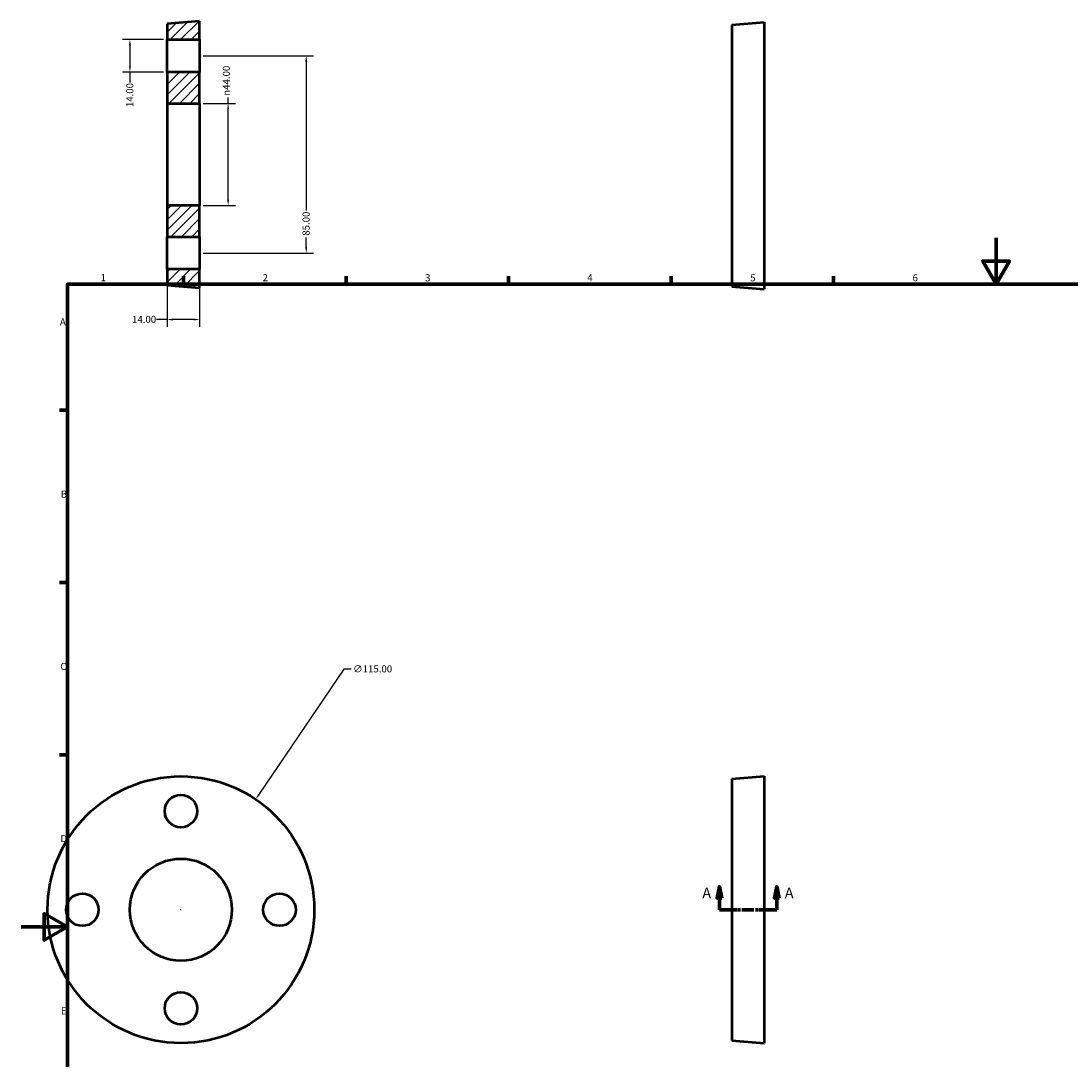
# Model space of a CAD drawing. Units: millimetres. Extents: x 0 to 906, y -40 to 768.
# Drawn here: x 0 to 453, y 240 to 688 of the extents above; entities that cross this region are included whole.
import ezdxf

# ---------------------------------------------------------------- set-up
doc = ezdxf.new("R2010")
doc.units = ezdxf.units.MM
doc.linetypes.add('DOUBLE_DASH_CHAIN', pattern=[1.2403, 0.6614, -0.0827, 0.1654, -0.0827, 0.1654, -0.0827])
for name, color, linetype, lineweight in [('Border (ANSI)', 7, 'Continuous', 70), ('Dimension (ANSI)', 7, 'Continuous', 25), ('Hatch (ANSI)', 7, 'Continuous', 18), ('Section Line (ANSI)', 7, 'DOUBLE_DASH_CHAIN', 70), ('Visible (ANSI)', 7, 'Continuous', 50)]:
    doc.layers.add(name, color=color, linetype=linetype, lineweight=lineweight)
doc.styles.add('Label Text (ANSI)', font='tahoma.ttf')
doc.styles.add('Note Text (ANSI)', font='tahoma.ttf')
doc.dimstyles.new('Default - mm (ANSI)', dxfattribs={"dimtxt": 3.048, "dimasz": 2.5, "dimexe": 3.175, "dimexo": 1.6002, "dimgap": 0.8, "dimtad": 0, "dimtoh": 1, "dimrnd": 1e-08, "dimzin": 4, "dimdsep": 46, "dimtxsty": 'Note Text (ANSI)', "dimcen": 0.09, "dimdle": 10, "dimclrd": 256, "dimclre": 256, "dimclrt": 256, "dimadec": 1, "dimazin": 1, "dimtfac": 1, "dimtofl": 0, "dimtmove": 0, "dimatfit": 3, "dimfxl": 1, "dimtolj": 1, "dimtzin": 4, "dimlwd": -1, "dimlwe": -1, "dimarcsym": 0})

# ---------------------------------------------------------------- blocks, each defined once
blk = doc.blocks.new('Borders Default Border')
at = {"layer": 'Border (ANSI)'}
for p, q in [((70.08, 574), (70.08, 577.45)), ((140.17, 574), (140.17, 577.45)), ((210.25, 574), (210.25, 577.45)), ((280.33, 574), (280.33, 577.45)), ((350.42, 574), (350.42, 577.45)), ((20, 519.75), (16.55, 519.75)), ((20, 445.5), (16.55, 445.5)), ((20, 371.25), (16.55, 371.25))]:
    blk.add_line(p, q, dxfattribs=at)
at = {"layer": 'Border (ANSI)', "flags": 128}
for points in [[(420.5, 594), (420.5, 574), (414.73, 584), (426.27, 584), (420.5, 574)], [(20, 20), (20, 574), (821, 574), (821, 20), (20, 20)], [(0, 297), (20, 297), (10, 302.77), (10, 291.23), (20, 297)]]:
    blk.add_lwpolyline(points, dxfattribs=at)
at = {"layer": 'Border (ANSI)', "char_height": 3.05, "attachment_point": 7, "style": 'Note Text (ANSI)'}
for s, insert in [('1', (34.35, 574.4)), ('2', (104.2, 574.4)), ('3', (174.26, 574.34)), ('4', (244.23, 574.4)), ('5', (314.48, 574.34)), ('6', (384.49, 574.34)), ('A', (16.78, 555.35)), ('B', (17.15, 481.1)), ('C', (16.95, 406.8)), ('D', (16.96, 332.6)), ('E', (17.21, 258.35))]:
    blk.add_mtext(s, dxfattribs=dict(at, insert=insert))
blk = doc.blocks.new('2dTransSection0')
at = {"layer": 'Section Line (ANSI)', "linetype": 'Continuous'}
for p, q in [((301.18, 314.43), (300.18, 309.43)), ((301.18, 309.43), (301.18, 314.43)), ((302.18, 309.43), (301.18, 314.43)), ((325.88, 314.43), (324.88, 309.43)), ((325.88, 309.43), (325.88, 314.43)), ((326.88, 309.43), (325.88, 314.43)), ((300.18, 309.43), (302.18, 309.43)), ((301.18, 304.43), (301.18, 309.43)), ((324.88, 309.43), (326.88, 309.43)), ((325.88, 304.43), (325.88, 309.43)), ((301.18, 304.43), (308.73, 304.43)), ((318.33, 304.43), (325.88, 304.43))]:
    blk.add_line(p, q, dxfattribs=at)
at = {"layer": 'Section Line (ANSI)', "linetype": 'DOUBLE_DASH_CHAIN', "ltscale": 7.840269}
blk.add_line((301.18, 304.43), (325.88, 304.43), dxfattribs=at)
at = {"layer": 'Section Line (ANSI)', "linetype": 'Continuous', "flags": 128}
for points in [[(302.18, 309.43), (301.18, 314.43), (300.18, 309.43), (302.18, 309.43)], [(326.88, 309.43), (325.88, 314.43), (324.88, 309.43), (326.88, 309.43)]]:
    blk.add_lwpolyline(points, dxfattribs=at)
at = {"layer": 'Section Line (ANSI)'}
for points in [[(302.18, 309.43), (301.18, 314.43), (300.18, 309.43), (302.18, 309.43)], [(326.88, 309.43), (325.88, 314.43), (324.88, 309.43), (326.88, 309.43)]]:
    blk.add_solid(points, dxfattribs=at)
at = {"layer": 'Section Line (ANSI)', "char_height": 4.57, "attachment_point": 7, "style": 'Label Text (ANSI)'}
for insert in [(293.82, 307.93), (329.35, 307.93)]:
    blk.add_mtext('A', dxfattribs=dict(at, insert=insert))
blk = doc.blocks.new('*D7')
at = {"layer": 'Defpoints', "color": 0, "transparency": 16777216}
for p in [(77, 672.5), (77, 587.5), (123, 587.5)]:
    blk.add_point(p, dxfattribs=at)
at = {"layer": 'Dimension (ANSI)', "transparency": 16777216}
for p, q in [((78.6, 672.5), (126.18, 672.5)), ((123, 670), (123, 605.85)), ((123, 590), (123, 594.15)), ((78.6, 587.5), (126.18, 587.5))]:
    blk.add_line(p, q, dxfattribs=at)
for points in [[(122.58, 670), (123.42, 670), (123, 672.5)], [(122.58, 590), (123.42, 590), (123, 587.5)]]:
    blk.add_solid(points, dxfattribs=at)
at = {"layer": 'Dimension (ANSI)', "transparency": 16777216, "insert": (121.41, 594.95), "char_height": 3.048, "attachment_point": 1, "rotation": 90, "style": 'Note Text (ANSI)'}
blk.add_mtext('\\A1;85.00', dxfattribs=at)
blk = doc.blocks.new('*D8')
at = {"layer": 'Defpoints', "color": 0, "transparency": 16777216}
for p in [(77, 652), (89.32, 652), (77, 608)]:
    blk.add_point(p, dxfattribs=at)
at = {"layer": 'Dimension (ANSI)', "transparency": 16777216}
for p, q in [((89.32, 652), (89.32, 654.5)), ((78.6, 652), (92.5, 652)), ((89.32, 610.5), (89.32, 649.5)), ((78.6, 608), (92.5, 608))]:
    blk.add_line(p, q, dxfattribs=at)
for points in [[(88.91, 649.5), (89.74, 649.5), (89.32, 652)], [(88.91, 610.5), (89.74, 610.5), (89.32, 608)]]:
    blk.add_solid(points, dxfattribs=at)
at = {"layer": 'Dimension (ANSI)', "transparency": 16777216, "insert": (87.03, 655.3), "char_height": 3.048, "attachment_point": 1, "rotation": 90, "style": 'Note Text (ANSI)'}
blk.add_mtext('\\A1;\\fAIGDT|b0|i0;\\H3.0480;\\ln\\fTahoma|b0|i0;\\H3.0480;44.00', dxfattribs=at)
blk = doc.blocks.new('*D9')
at = {"layer": 'Defpoints', "color": 0, "transparency": 16777216}
for p in [(63, 679.5), (46.97, 665.5), (63, 665.5)]:
    blk.add_point(p, dxfattribs=at)
at = {"layer": 'Dimension (ANSI)', "transparency": 16777216}
for p, q in [((61.4, 679.5), (43.8, 679.5)), ((46.97, 677), (46.97, 668)), ((61.4, 665.5), (43.8, 665.5)), ((46.97, 665.5), (46.97, 660.98))]:
    blk.add_line(p, q, dxfattribs=at)
for points in [[(46.56, 677), (47.39, 677), (46.97, 679.5)], [(46.56, 668), (47.39, 668), (46.97, 665.5)]]:
    blk.add_solid(points, dxfattribs=at)
at = {"layer": 'Dimension (ANSI)', "transparency": 16777216, "insert": (45.39, 650.39), "char_height": 3.048, "attachment_point": 1, "rotation": 90, "style": 'Note Text (ANSI)'}
blk.add_mtext('\\A1;14.00', dxfattribs=at)
blk = doc.blocks.new('*D10')
at = {"layer": 'Defpoints', "color": 0, "transparency": 16777216}
for p in [(63, 580.5), (77, 580.5), (63, 558.81)]:
    blk.add_point(p, dxfattribs=at)
at = {"layer": 'Dimension (ANSI)', "transparency": 16777216}
for p, q in [((63, 578.9), (63, 555.64)), ((77, 578.9), (77, 555.64)), ((63, 558.81), (58.48, 558.81)), ((74.5, 558.81), (65.5, 558.81))]:
    blk.add_line(p, q, dxfattribs=at)
for points in [[(65.5, 559.23), (65.5, 558.4), (63, 558.81)], [(74.5, 559.23), (74.5, 558.4), (77, 558.81)]]:
    blk.add_solid(points, dxfattribs=at)
at = {"layer": 'Dimension (ANSI)', "transparency": 16777216, "insert": (47.89, 560.4), "char_height": 3.048, "attachment_point": 1, "style": 'Note Text (ANSI)'}
blk.add_mtext('\\A1;14.00', dxfattribs=at)
blk = doc.blocks.new('*D11')
at = {"layer": 'Defpoints', "color": 0, "transparency": 16777216}
for p in [(101.2, 352.04), (36.72, 256.82)]:
    blk.add_point(p, dxfattribs=at)
at = {"layer": 'Dimension (ANSI)', "transparency": 16777216}
for p, q in [((139.18, 408.11), (102.6, 354.11)), ((142.4, 408.11), (139.18, 408.11)), ((68.87, 304.43), (69.05, 304.43)), ((68.96, 304.34), (68.96, 304.52))]:
    blk.add_line(p, q, dxfattribs=at)
blk.add_solid([(102.26, 354.34), (102.95, 353.87), (101.2, 352.04)], dxfattribs=at)
at = {"layer": 'Dimension (ANSI)', "transparency": 16777216, "insert": (143.2, 409.76), "char_height": 3.048, "attachment_point": 1, "style": 'Note Text (ANSI)'}
blk.add_mtext('\\A1;∅115.00', dxfattribs=at)

msp = doc.modelspace()

# ---------------------------------------------------------------- hatches: boundary and pattern name
at = {"layer": 'Hatch (ANSI)'}
h = msp.add_hatch(dxfattribs=at)
h.set_pattern_fill('ANSI31', color=256, scale=25.4, style=0)
h.set_pattern_definition([(45, (0, 0), (-2.245064, 2.245064), [])])
h.paths.add_polyline_path([(63, 679.5), (77, 679.5), (77, 687.5), (63, 686.35)])
h.paths.add_polyline_path([(77, 665.5), (63, 665.5), (63, 652), (77, 652)])
h.paths.add_polyline_path([(77, 580.5), (63, 580.5), (63, 573.65), (77, 572.5)])
h.paths.add_polyline_path([(63, 594.5), (77, 594.5), (77, 608), (63, 608)])

# ---------------------------------------------------------------- linework, layer by layer
at = {"layer": 'Visible (ANSI)'}
for p, q in [((77, 687.5), (63, 686.35)), ((63, 686.35), (63, 679.5)), ((77, 679.5), (77, 687.5)), ((306.531, 685.832), (320.531, 686.982)), ((306.531, 685.832), (306.531, 573.132)), ((320.531, 686.982), (320.531, 571.982)), ((63, 679.5), (77, 679.5)), ((63, 665.5), (63, 679.5)), ((77, 679.5), (77, 665.5)), ((77, 665.5), (63, 665.5)), ((63, 665.5), (63, 652)), ((77, 652), (77, 665.5)), ((63, 652), (77, 652)), ((63, 652), (63, 608)), ((77, 652), (77, 608)), ((77, 608), (63, 608)), ((63, 608), (63, 594.5)), ((77, 594.5), (77, 608)), ((63, 594.5), (77, 594.5)), ((63, 580.5), (63, 594.5)), ((77, 594.5), (77, 580.5)), ((77, 580.5), (63, 580.5)), ((63, 580.5), (63, 573.65)), ((77, 572.5), (77, 580.5)), ((63, 573.65), (77, 572.5)), ((306.531, 573.132), (320.531, 571.982)), ((306.531, 360.777), (320.531, 361.927)), ((306.531, 360.777), (306.531, 248.077)), ((320.531, 361.927), (320.531, 246.927)), ((306.531, 248.077), (320.531, 246.927))]:
    msp.add_line(p, q, dxfattribs=at)
for centre, radius in [((68.959, 304.427), 57.5), ((68.959, 346.927), 7), ((68.959, 304.427), 22), ((26.459, 304.427), 7), ((111.459, 304.427), 7), ((68.959, 261.927), 7)]:
    msp.add_circle(centre, radius, dxfattribs=at)

# ---------------------------------------------------------------- block references
msp.add_blockref('Borders Default Border', (0, 0))
at = {"layer": 'Section Line (ANSI)'}
msp.add_blockref('2dTransSection0', (0, 0), dxfattribs=at)

# ---------------------------------------------------------------- dimensions: what is measured, and where the dimension line sits
at = {"layer": 'Dimension (ANSI)'}
for base, p1, p2, angle, override, picture, middle in [((46.974, 665.5), (63, 679.5), (63, 665.5), 270, {"dimtoh": 0, "dimdec": 2, "dimtp": 0, "dimtm": 0, "dimtdec": 2, "dimatfit": 2}, '*D9', (46.974, 655.286)), ((123, 587.5), (77, 672.5), (77, 587.5), 90, {"dimtoh": 0, "dimdec": 2, "dimtp": 0, "dimtm": 0, "dimtdec": 2, "dimatfit": 1}, '*D7', (123, 600)), ((63, 558.813), (77, 580.5), (63, 580.5), 180, {"dimtoh": 0, "dimdec": 2, "dimtp": 0, "dimtm": 0, "dimtdec": 2, "dimatfit": 2}, '*D10', (52.786, 558.813))]:
    dim = msp.add_linear_dim(base=base, p1=p1, p2=p2, angle=angle, dimstyle='Default - mm (ANSI)', override=override, dxfattribs=at)
    dim.commit()
    dim.dimension.update_dxf_attribs({"geometry": picture, "text_midpoint": middle, "dimtype": 160})
dim = msp.add_linear_dim(base=(89.325, 652), p1=(77, 608), p2=(77, 652), angle=90, text='\\fAIGDT|b0|i0;\\H3.0480;\\ln\\fTahoma|b0|i0;\\H3.0480;<>', dimstyle='Default - mm (ANSI)', override={"dimtoh": 0, "dimdec": 2, "dimtp": 0, "dimtm": 0, "dimtdec": 2, "dimatfit": 2}, dxfattribs=at)
dim.commit()
dim.dimension.update_dxf_attribs({"geometry": '*D8', "text_midpoint": (89.325, 662.073), "dimtype": 160})
dim = msp.add_diameter_dim_2p(p1=(36.717, 256.817), p2=(101.2, 352.038), dimstyle='Default - mm (ANSI)', override={"dimtih": 1, "dimdec": 2, "dimlfac": 1, "dimtp": 0, "dimtm": 0, "dimtdec": 2}, dxfattribs=at)
dim.commit()
dim.dimension.update_dxf_attribs({"geometry": '*D11', "text_midpoint": (151.036, 408.114), "dimtype": 163})

doc.saveas('drawing.dxf')
